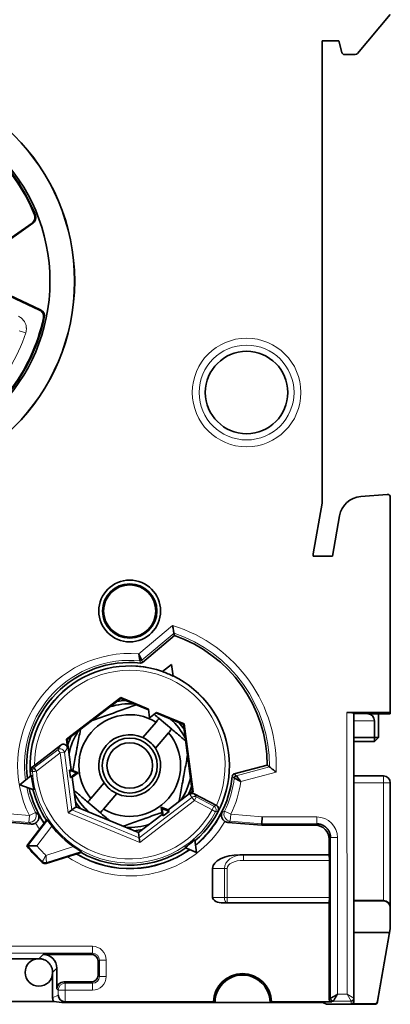
# Model space of a CAD drawing. Units: millimetres. Extents: x 15 to 594, y 10 to 398.
# Drawn here: x 65 to 92, y 145 to 217 of the extents above; entities that cross this region are included whole.
import ezdxf

# ---------------------------------------------------------------- set-up
doc = ezdxf.new("R2010")
doc.units = ezdxf.units.MM
doc.layers.add('1', color=7, linetype='Continuous', true_color=0xffffff)

msp = doc.modelspace()

# ---------------------------------------------------------------- linework, layer by layer
at = {"layer": '1', "color": 18, "linetype": 'Continuous', "lineweight": 35}
for p, q in [((92.266, 217.025), (89.878, 214.179)), ((87.321, 181.443), (87.318, 215.107)), ((88.518, 215.107), (87.318, 215.107)), ((88.747, 214.256), (88.518, 215.107)), ((89.725, 214.107), (88.94, 214.107)), ((62.979, 199.574), (66.216, 201.841)), ((66.282, 201.821), (63.037, 199.548)), ((66.771, 195.501), (63.19, 197.17)), ((63.242, 197.206), (66.833, 195.532)), ((92.053, 182.087), (90.13, 181.938)), ((86.671, 177.756), (87.321, 181.443)), ((92.27, 166.207), (92.269, 181.888)), ((88.588, 180.538), (88.071, 177.607)), ((86.671, 177.607), (86.671, 177.756)), ((88.071, 177.607), (86.671, 177.607)), ((74.252, 169.861), (76.577, 171.812)), ((76.372, 169.71), (75.695, 169.19)), ((76.483, 168.864), (76.372, 169.71)), ((72.674, 167.302), (68.715, 164.267)), ((68.778, 164.241), (72.682, 167.234)), ((74.684, 166.468), (72.674, 167.302)), ((72.674, 167.302), (72.682, 167.234)), ((72.682, 167.234), (74.693, 166.4)), ((72.682, 167.234), (72.682, 167.234)), ((74.767, 165.838), (74.684, 166.468)), ((75.271, 166.225), (74.767, 165.838)), ((75.216, 166.183), (77.227, 165.35)), ((77.281, 165.391), (75.271, 166.225)), ((76.374, 165.011), (75.46, 165.79)), ((89.122, 166.207), (92.27, 166.207)), ((89.622, 166.198), (89.624, 145.416)), ((91.422, 166.108), (90.631, 166.121)), ((91.122, 165.621), (91.122, 164.408)), ((91.422, 164.408), (91.422, 166.108)), ((92.27, 166.108), (91.422, 166.108)), ((92.27, 166.207), (92.27, 166.108)), ((75.234, 165.524), (74.272, 164.396)), ((77.281, 165.391), (77.227, 165.35)), ((77.227, 165.35), (77.867, 160.472)), ((77.227, 165.35), (77.227, 165.35)), ((77.93, 160.445), (77.281, 165.391)), ((68.715, 164.267), (68.778, 164.241)), ((68.796, 163.648), (68.715, 164.267)), ((69.066, 162.045), (68.778, 164.241)), ((68.778, 164.241), (68.778, 164.241)), ((75.186, 163.617), (76.147, 164.746)), ((91.122, 164.408), (89.622, 164.407)), ((91.122, 164.108), (91.122, 164.408)), ((91.422, 164.408), (91.122, 164.108)), ((91.122, 164.408), (91.422, 164.408)), ((68.316, 163.847), (66.388, 162.369)), ((89.622, 164.107), (91.122, 164.108)), ((68.936, 162.028), (69.066, 162.045)), ((69.451, 161.819), (68.936, 162.028)), ((69.007, 161.484), (68.936, 162.028)), ((69.066, 162.045), (69.572, 161.835)), ((83.323, 162.384), (80.928, 161.743)), ((66.169, 161.649), (65.337, 160.952)), ((69.007, 161.484), (69.451, 161.819)), ((69.137, 161.501), (69.007, 161.484)), ((69.572, 161.835), (69.137, 161.501)), ((69.418, 159.363), (69.138, 161.501)), ((69.451, 161.819), (69.572, 161.835)), ((89.623, 161.607), (91.77, 161.608)), ((65.337, 160.952), (66.357, 160.58)), ((71.459, 161.095), (70.498, 159.966)), ((92.27, 161.108), (92.271, 152.041)), ((71.411, 159.188), (72.373, 160.316)), ((77.867, 160.472), (76.109, 159.124)), ((77.93, 160.445), (77.695, 160.265)), ((77.867, 160.472), (77.867, 160.471)), ((77.93, 160.445), (77.867, 160.471)), ((78.017, 160.293), (79.622, 159.457)), ((69.121, 159.134), (68.846, 158.924)), ((69.121, 159.134), (69.418, 159.363)), ((73.963, 157.478), (69.418, 159.363)), ((69.418, 159.363), (69.418, 159.363)), ((70.272, 159.701), (71.185, 158.922)), ((75.675, 158.79), (75.603, 159.334)), ((75.678, 159.237), (75.603, 159.334)), ((75.603, 159.334), (76.11, 159.124)), ((75.678, 159.237), (75.755, 158.686)), ((76.19, 159.019), (75.678, 159.237)), ((76.11, 159.124), (76.19, 159.019)), ((75.675, 158.791), (73.963, 157.478)), ((75.755, 158.686), (75.675, 158.79)), ((76.19, 159.019), (75.755, 158.686)), ((82.949, 158.612), (82.928, 158.112)), ((66.162, 158.096), (63.177, 158.357)), ((65.835, 156.51), (67.265, 158.373)), ((82.923, 158.005), (80.461, 158.22)), ((82.923, 158.005), (82.928, 158.112)), ((86.822, 158.005), (82.923, 158.005)), ((73.963, 157.478), (73.963, 157.478)), ((74.012, 157.106), (73.963, 157.478)), ((74.057, 156.763), (74.012, 157.106)), ((87.821, 155.858), (87.821, 157.006)), ((77.328, 156.386), (78.166, 156.038)), ((78.166, 156.038), (78.048, 156.939)), ((69.78, 156.031), (67.254, 155.236)), ((81.318, 155.858), (87.821, 155.858)), ((81.59, 155.855), (81.318, 155.858)), ((87.827, 155.855), (81.59, 155.855)), ((85.894, 155.856), (85.894, 155.859)), ((86.673, 155.856), (86.673, 155.858)), ((87.821, 155.858), (87.827, 155.855)), ((79.349, 154.872), (79.349, 152.75)), ((87.841, 152.759), (87.841, 155.455)), ((87.822, 152.356), (80.137, 152.356)), ((87.827, 152.359), (87.822, 152.356)), ((87.822, 145.362), (87.822, 152.356)), ((89.623, 152.531), (91.771, 152.532)), ((89.623, 152.512), (91.771, 152.512)), ((92.271, 152.041), (92.271, 152.009)), ((92.271, 150.487), (92.271, 152.009)), ((89.624, 150.207), (92.222, 150.208)), ((91.334, 145.172), (92.222, 150.208)), ((92.271, 150.469), (91.343, 145.202)), ((92.222, 150.208), (92.271, 150.487)), ((92.225, 150.208), (92.222, 150.208)), ((92.271, 150.487), (92.271, 150.469)), ((70.524, 148.606), (67.024, 148.606)), ((64.323, 148.298), (66.681, 148.298)), ((66.717, 148.298), (66.681, 148.298)), ((71.024, 147.106), (71.024, 148.106)), ((67.717, 147.263), (67.717, 147.299)), ((67.717, 147.263), (67.717, 145.452)), ((68.024, 147.606), (68.024, 146.106)), ((68.524, 146.606), (70.524, 146.606)), ((63.824, 145.182), (67.796, 145.182)), ((79.524, 145.107), (68.524, 145.106)), ((68.634, 145.161), (79.415, 145.162)), ((83.524, 145.107), (79.524, 145.107)), ((87.369, 145.107), (83.524, 145.107)), ((88.022, 145.162), (83.633, 145.162)), ((87.366, 145.107), (87.624, 144.978)), ((87.624, 144.98), (87.369, 145.107)), ((87.624, 144.978), (87.624, 144.98)), ((91.133, 144.98), (87.624, 144.98)), ((87.624, 144.978), (91.136, 144.978)), ((91.138, 145.006), (89.424, 145.006)), ((89.624, 145.416), (89.624, 145.206)), ((91.334, 145.172), (91.33, 145.145)), ((91.333, 145.144), (91.338, 145.172)), ((91.338, 145.172), (91.335, 145.172)), ((91.338, 145.172), (91.343, 145.202)), ((91.343, 145.202), (91.34, 145.202))]:
    msp.add_line(p, q, dxfattribs=at)
at = {"layer": '1', "color": 8, "linetype": 'Continuous', "lineweight": 18}
for p, q in [((65.28, 193.998), (65.755, 193.842)), ((73.976, 170.487), (76.433, 172.55)), ((76.543, 171.99), (74.202, 170.025)), ((72.682, 167.234), (68.778, 164.241)), ((74.693, 166.401), (72.682, 167.234)), ((77.227, 165.35), (75.217, 166.183)), ((89.124, 145.716), (89.122, 166.207)), ((90.631, 166.121), (89.622, 166.121)), ((89.622, 165.621), (91.122, 165.621)), ((77.867, 160.471), (77.227, 165.35)), ((68.778, 164.241), (69.066, 162.045)), ((66.358, 162.178), (68.093, 163.508)), ((68.316, 163.847), (68.093, 163.508)), ((68.093, 163.508), (68.275, 163.27)), ((68.573, 163.309), (68.796, 163.648)), ((68.275, 163.27), (66.54, 161.94)), ((68.573, 163.309), (68.275, 163.27)), ((68.846, 158.924), (68.275, 163.27)), ((68.573, 163.309), (69.121, 159.134)), ((81.073, 161.618), (83.48, 162.263)), ((69.137, 161.501), (69.418, 159.363)), ((83.969, 161.877), (81.396, 161.187)), ((91.779, 161.108), (89.623, 161.107)), ((92.27, 161.108), (91.779, 161.108)), ((91.78, 152.532), (91.779, 161.108)), ((74.012, 157.106), (77.839, 160.041)), ((76.11, 159.124), (77.867, 160.471)), ((77.839, 160.041), (77.695, 160.265)), ((77.839, 160.041), (78.022, 159.803)), ((78.017, 160.293), (78.16, 160.069)), ((78.022, 159.803), (78.16, 160.069)), ((78.16, 160.069), (79.445, 159.399)), ((69.121, 159.134), (74.012, 157.106)), ((69.418, 159.363), (73.963, 157.478)), ((78.022, 159.803), (74.057, 156.763)), ((79.306, 159.133), (78.022, 159.803)), ((79.306, 159.133), (79.445, 159.399)), ((79.306, 159.133), (79.57, 158.991)), ((65.978, 158.219), (63.284, 158.455)), ((63.327, 158.953), (66.022, 158.717)), ((66.022, 158.717), (65.978, 158.219)), ((66.022, 158.717), (66.469, 158.94)), ((74.057, 156.763), (68.846, 158.924)), ((73.963, 157.478), (75.675, 158.79)), ((80.67, 158.811), (80.22, 159.028)), ((80.67, 158.811), (80.626, 158.313)), ((80.67, 158.811), (82.949, 158.612)), ((82.949, 158.612), (86.929, 158.612)), ((86.929, 158.612), (86.929, 158.113)), ((65.916, 156.51), (67.345, 158.37)), ((67.655, 157.953), (66.555, 156.521)), ((82.928, 158.112), (80.626, 158.313)), ((86.929, 158.113), (82.928, 158.112)), ((86.929, 158.113), (86.822, 158.005)), ((87.821, 157.006), (87.928, 157.113)), ((88.428, 157.113), (87.928, 157.113)), ((87.929, 145.416), (87.928, 157.113)), ((88.428, 157.113), (88.429, 145.716)), ((67.23, 155.82), (69.241, 156.453)), ((69.787, 156.101), (67.27, 155.308)), ((81.59, 155.855), (81.59, 155.455)), ((80.209, 154.864), (79.349, 154.872)), ((80.209, 152.758), (80.209, 154.864)), ((80.209, 154.864), (80.409, 154.864)), ((80.409, 154.864), (80.409, 152.758)), ((87.841, 155.455), (81.59, 155.455)), ((79.349, 152.75), (80.209, 152.758)), ((80.209, 152.758), (80.409, 152.758)), ((80.409, 152.758), (87.841, 152.759)), ((80.409, 152.359), (80.409, 152.758)), ((80.409, 152.359), (80.137, 152.356)), ((87.827, 152.359), (80.409, 152.359)), ((91.771, 152.512), (91.771, 152.532)), ((59.43, 149.198), (70.617, 149.199)), ((70.617, 149.199), (70.617, 148.699)), ((70.617, 148.699), (59.43, 148.698)), ((66.717, 148.299), (67.024, 148.606)), ((70.617, 148.699), (70.524, 148.606)), ((66.717, 148.299), (66.717, 148.298)), ((71.024, 148.106), (71.117, 148.199)), ((71.117, 147.012), (71.117, 148.199)), ((71.617, 148.199), (71.117, 148.199)), ((71.617, 148.199), (71.617, 147.013)), ((68.024, 147.606), (67.717, 147.299)), ((67.717, 147.299), (67.717, 147.299)), ((71.117, 147.012), (71.024, 147.106)), ((71.617, 147.013), (71.117, 147.012)), ((68.524, 146.606), (68.617, 146.513)), ((68.617, 146.513), (70.617, 146.513)), ((68.617, 146.013), (68.617, 146.513)), ((70.524, 146.606), (70.617, 146.513)), ((70.617, 146.013), (70.617, 146.513)), ((67.717, 145.452), (68.117, 145.652)), ((68.117, 146.013), (68.024, 146.106)), ((68.117, 145.652), (68.117, 146.013)), ((68.117, 146.013), (68.617, 146.013)), ((68.617, 146.013), (68.617, 145.161)), ((70.617, 146.013), (68.617, 146.013)), ((88.429, 145.716), (89.124, 145.716)), ((89.124, 145.716), (89.624, 145.416)), ((89.124, 145.716), (89.424, 145.216)), ((68.634, 145.161), (68.524, 145.106)), ((87.822, 145.362), (87.929, 145.416)), ((88.129, 145.216), (88.022, 145.162)), ((89.424, 145.216), (88.129, 145.216)), ((89.424, 145.006), (89.424, 145.216)), ((91.133, 144.98), (91.138, 145.006))]:
    msp.add_line(p, q, dxfattribs=at)
at = {"layer": '1', "color": 18, "linetype": 'Continuous', "lineweight": 35}
for centre, radius in [((54.32, 197.605), 15), ((54.32, 197.605), 14.991), ((54.32, 197.605), 13.2), ((81.82, 189.507), 3), ((73.322, 173.606), 2.247), ((73.322, 173.606), 1.979), ((73.322, 173.606), 1.9), ((73.323, 162.356), 2), ((73.323, 162.356), 1.655)]:
    msp.add_circle(centre, radius, dxfattribs=at)
at = {"layer": '1', "color": 8, "linetype": 'Continuous', "lineweight": 18}
for radius in [3.951, 3.451]:
    msp.add_circle((81.82, 189.507), radius, dxfattribs=at)
at = {"layer": '1', "color": 18, "linetype": 'Continuous', "lineweight": 35}
for centre, radius, start, end in [((54.32, 197.605), 13.004, 21.8093, 48.19985), ((54.32, 197.605), 13.058, 21.61356, 48.3956), ((65.995, 202.23), 0.5, 305.0041, 21.61403), ((54.32, 197.605), 13.004, 321.8093, 348.19985), ((54.32, 197.605), 13.058, 321.61356, 348.3956), ((66.622, 195.078), 0.5, 348.39513, 65.00505), ((73.323, 162.356), 10, 0.16171, 71.01065), ((73.323, 162.356), 7.5, 84.02923, 187.25863), ((73.323, 162.356), 7.25, 70.77738, 185.97586), ((73.323, 162.356), 7.234, 64.09551, 70.85915), ((73.323, 162.356), 7.25, 310.77738, 64.17727), ((73.323, 162.356), 4.75, 93.71145, 101.2377), ((73.323, 162.356), 4.5, 86.24475, 108.70538), ((73.323, 162.356), 3.7, 58.89679, 220.23195), ((73.323, 162.356), 4.5, 26.24851, 48.70913), ((90.622, 165.621), 0.5, 0.00458, 89.00459), ((73.323, 162.356), 4.5, 146.24661, 168.70162), ((73.323, 162.356), 4.75, 33.7152, 41.24146), ((73.323, 162.356), 4.75, 153.7077, 161.23958), ((73.323, 162.356), 2.25, 65.03038, 214.09836), ((73.323, 162.356), 3.7, 238.89679, 40.23195), ((73.323, 162.356), 2.25, 34.09836, 65.03038), ((73.323, 162.356), 2.25, 245.03038, 34.09836), ((73.323, 162.356), 7.189, 185.64681, 194.3027), ((73.323, 162.356), 4.5, 326.25224, 348.70725), ((73.323, 162.356), 7.5, 309.5285, 353.98721), ((91.77, 161.108), 0.5, 0.00458, 90.00458), ((73.323, 162.356), 7.5, 192.69575, 213.99291), ((73.323, 162.356), 7.25, 193.97365, 213.3289), ((73.323, 162.356), 2.25, 214.09836, 245.03038), ((73.323, 162.356), 4.75, 333.71333, 341.2452), ((73.323, 162.356), 4.5, 206.24288, 228.7035), ((73.323, 162.356), 4.75, 213.70958, 221.23583), ((73.323, 162.356), 7.177, 217.84073, 235.33643), ((73.323, 162.356), 4.5, 266.25038, 288.711), ((73.323, 162.356), 4.75, 273.71708, 281.24333), ((73.323, 162.356), 9.5, 217.98039, 227.9762), ((73.323, 162.356), 7.5, 238.96824, 305.42008), ((73.323, 162.356), 7.25, 240.74441, 304.17727), ((73.323, 162.356), 7.189, 303.85684, 311.09781), ((66.716, 147.298), 1.001, 92.00336, 358.00579), ((81.524, 145.107), 2.11, 1.49779, 178.51136), ((81.524, 145.107), 2, 0.00458, 180.00458)]:
    msp.add_arc(centre, radius, start, end, dxfattribs=at)
at = {"layer": '1', "color": 8, "linetype": 'Continuous', "lineweight": 18}
for centre, radius, start, end in [((54.324, 197.603), 12.034, 328.21907, 341.79008), ((73.323, 162.356), 10.657, 357.42348, 73.03199), ((73.323, 162.356), 10.158, 359.47588, 71.51537), ((73.323, 162.356), 8.157, 85.4088, 206.49316), ((73.323, 162.356), 7.658, 84.51924, 188.00839), ((73.323, 162.356), 7.234, 332.84852, 182.91067), ((73.323, 162.356), 6.934, 335.28557, 179.89653), ((73.323, 162.356), 7.096, 183.53268, 331.69352), ((73.323, 162.356), 6.796, 183.5117, 331.69352), ((73.323, 162.356), 7.658, 334.24276, 353.19476), ((73.323, 162.356), 7.658, 191.93824, 206.49316), ((73.323, 162.356), 8.157, 334.24276, 351.76194), ((73.323, 162.356), 7.534, 208.08533, 214.07719), ((73.323, 162.356), 7.534, 309.36945, 332.95642), ((73.323, 162.356), 8.033, 211.42479, 215.25914), ((73.323, 162.356), 8.033, 235.68803, 329.57494), ((73.323, 162.356), 9.435, 218.28457, 227.74424), ((73.323, 162.356), 8.935, 220.7676, 227.01062), ((73.323, 162.356), 7.534, 238.74703, 305.58234)]:
    msp.add_arc(centre, radius, start, end, dxfattribs=at)
at = {"layer": '1', "color": 18, "linetype": 'Continuous', "lineweight": 35}
for centre, major_axis, ratio, start_param, end_param in [((88.94, 214.307), (-0.122, -0.159), 0.999758, 5.628804, 6.937567), ((89.725, 214.307), (0.085, -0.181), 0.999815, 5.846924, 6.719447), ((92.069, 181.888), (0, 0.2), 0.999849, 4.712367, 6.360781), ((90.262, 180.242), (-1.149, 1.254), 0.999758, 5.619143, 6.937565), ((74.124, 170.014), (0.191, 0.058), 1, 4.311156, 5.113622), ((89.122, 166.198), (-0.5, 0), 0.017455, 3.141599, 4.712389), ((68.499, 163.608), (-0.165, -0.251), 0.998581, 2.285299, 4.378552), ((80.98, 161.55), (-0.13, -0.152), 1, 4.110313, 5.314465), ((81.125, 161.425), (-0.131, -0.151), 0.999112, 4.11773, 5.307048), ((77.878, 160.027, 0), (-0.162, 0.253), 0.999386, 5.233994, 6.368141), ((1951.378, 99.359), (-1888.004, 63.531), 0.034827, 0.058448, 0.060332), ((86.821, 157.005), (0.708, 0.708), 0.998783, 5.498396, 7.067974), ((81.349, 154.857, 0), (-2, 0.02), 0.499981, 4.732542, 6.288224), ((87.827, 155.455), (0, 0.4), 0.034921, 4.712389, 6.265732), ((67.164, 155.522), (-0.293, 0.064), 0.999986, 1.051577, 2.090053), ((80.149, 152.756, 0), (-0.8, -0.008), 0.499981, 6.278147, 7.833828), ((87.827, 152.759), (0, 0.4), 0.034921, 3.159046, 4.712389), ((91.771, 152.032), (-0.261, -0.427), 0.999657, 3.672329, 3.689782), ((91.771, 152.009), (0, 0.502), 0.995171, 4.712389, 6.283185), ((91.771, 152.041), (-0.5, 0), 0.982697, 3.141593, 4.694936), ((67.023, 147.605, 0), (0.708, 0.708), 0.998783, 5.498396, 7.067974), ((70.523, 148.106), (0.354, 0.354), 0.998783, 5.498396, 7.067974), ((66.716, 146.297), (0, 2.001), 0.866113, 6.282248, 6.303332), ((66.716, 147.298), (0.708, 0.708), 0.998783, 0.687537, 0.784789), ((66.716, 147.298), (0.708, 0.708), 0.998783, 5.498396, 5.691663), ((65.716, 147.298), (-2.001, 0), 0.866114, 3.121446, 3.142529), ((70.524, 147.106), (0.354, -0.354), 0.998783, 5.498396, 7.067974), ((68.524, 146.105, 0), (-0.354, 0.354), 0.998783, 5.498396, 7.067974), ((68.617, 145.652), (-0.43, 0.266), 0.961722, 0.571241, 2.107131), ((68.217, 145.452, 0), (-0.448, -0.224), 0.999239, 5.819964, 6.388923), ((67.857, 145.272), (-0.833, 0.135), 0.116993, 1.51556, 2.516788), ((68.634, 145.661), (-0.448, -0.224), 0.999239, 1.072668, 1.106966), ((7121.884, 149.96), (-7046.651, -0.563), 0.017452, 0.034449, 0.034897), ((-6962.643, 148.837), (-7050.459, -0.563), 0.017452, 3.106696, 3.107143), ((88.022, 145.362), (-0.179, -0.09), 0.999239, 5.819964, 7.390151), ((88.129, 145.416), (0.089, -0.179), 0.999239, 4.248942, 5.819355), ((88.129, 145.416), (-0.141, 0.141), 0.998783, 0.786007, 2.355586), ((88.129, 145.716), (0, 0.5), 0.020953, 3.159046, 3.1765), ((89.424, 145.416), (0.2, 0), 0.999848, 4.712389, 6.283185), ((89.424, 145.416), (-0.141, -0.141), 0.999695, 0.78555, 2.356042), ((89.124, 145.216), (-0.3, 0), 0.017455, 3.141593, 3.159046), ((89.424, 145.206), (0, -0.2), 0.999848, 0, 1.570782), ((89.124, 145.416), (-0.5, 0), 0.010473, 3.141593, 3.159046), ((91.133, 145.18, 0), (-0.035, -0.197), 0.999843, 0.174506, 1.570819), ((91.136, 145.178), (0.035, 0.197), 0.999843, 3.316099, 4.712402), ((91.138, 145.206), (-0.035, -0.197), 0.999843, 0.174506, 1.570812)]:
    msp.add_ellipse(centre, major_axis=major_axis, ratio=ratio, start_param=start_param, end_param=end_param, dxfattribs=at)
at = {"layer": '1', "color": 8, "linetype": 'Continuous', "lineweight": 18}
for centre, major_axis, ratio, start_param, end_param in [((74.073, 170.178), (0.191, 0.059), 0.999284, 4.31571, 5.109068), ((68.275, 163.27), (-0.25, 0.165), 0.998581, 3.856095, 5.949348), ((91.77, 161.108), (0, 0.5), 0.017452, 4.712389, 6.283185), ((78.022, 159.803), (-0.253, -0.162), 0.999386, 3.663198, 4.797345), ((79.306, 159.133), (-0.088, 0.287), 0.999691, 3.920305, 5.504473), ((66.022, 158.717), (0.281, 0.413), 0.997457, 3.653288, 5.77149), ((-3038.785, 691.051), (-3123.292, 527.37), 0.035856, 3.093775, 3.094897), ((80.67, 158.811), (0.247, -0.435), 0.998116, 3.746692, 5.678086), ((86.927, 157.111, 0), (1.062, 1.062), 0.998783, 5.498396, 7.067974), ((1786.162, 11.629), (1723.19, -150.621), 0.034899, 3.203803, 3.205581), ((-2810.639, 416.174), (2895.403, -253.082), 0.034899, 6.231622, 6.23268), ((81.609, 154.855), (-1.4, 0.014), 0.714266, 4.732542, 6.288224), ((67.18, 155.595), (0.293, -0.064), 0.999797, 4.191207, 5.233571), ((81.609, 154.855), (-1.2, 0.012), 0.499981, 4.732542, 6.288224), ((80.409, 152.758), (-0.004, 0.4), 0.499981, 1.565758, 3.121439), ((70.616, 148.198, 0), (0.708, 0.708), 0.998783, 5.498396, 7.067974), ((70.616, 148.198), (-0.355, -0.355), 0.996359, 2.356803, 3.926382), ((70.616, 147.014, 0), (0.708, -0.708), 0.998783, 5.498396, 7.067974), ((70.616, 147.014), (-0.355, 0.355), 0.996359, 2.356803, 3.926382), ((68.617, 146.013), (-0.354, -0.354), 0.998783, 3.9276, 5.497178)]:
    msp.add_ellipse(centre, major_axis=major_axis, ratio=ratio, start_param=start_param, end_param=end_param, dxfattribs=at)
at = {"layer": '1', "color": 18, "linetype": 'Continuous', "lineweight": 35}
for points, knots in [([(66.216, 201.841), (66.239, 201.857), (66.282, 201.893), (66.318, 201.935), (66.351, 201.981), (66.366, 202.005), (66.39, 202.054), (66.4, 202.08), (66.416, 202.134), (66.422, 202.162), (66.429, 202.217), (66.43, 202.245), (66.428, 202.287), (66.427, 202.301), (66.423, 202.329), (66.421, 202.342), (66.412, 202.383), (66.404, 202.41), (66.393, 202.436)], [0, 0, 0, 0, 0.125, 0.25, 0.25, 0.375, 0.375, 0.5, 0.5, 0.625, 0.625, 0.75, 0.75, 0.8125, 0.8125, 0.875, 0.875, 1, 1, 1, 1]), ([(66.393, 202.436), (66.395, 202.435), (66.397, 202.435), (66.419, 202.428), (66.44, 202.421), (66.46, 202.415)], [0, 0, 0, 0, 0.080635, 0.080635, 1, 1, 1, 1]), ([(67.049, 194.945), (67.055, 194.973), (67.062, 195.028), (67.059, 195.084), (67.052, 195.14), (67.046, 195.167), (67.03, 195.22), (67.02, 195.246), (66.994, 195.296), (66.98, 195.32), (66.947, 195.365), (66.929, 195.386), (66.898, 195.416), (66.888, 195.425), (66.866, 195.443), (66.855, 195.451), (66.821, 195.475), (66.797, 195.489), (66.771, 195.501)], [0, 0, 0, 0, 0.125, 0.25, 0.25, 0.375, 0.375, 0.5, 0.5, 0.625, 0.625, 0.75, 0.75, 0.8125, 0.8125, 0.875, 0.875, 1, 1, 1, 1]), ([(67.111, 194.978), (67.108, 194.976), (67.105, 194.974), (67.088, 194.966), (67.071, 194.956), (67.053, 194.947), (67.049, 194.945)], [0, 0, 0, 0, 0.16128, 0.16128, 0.8064, 1, 1, 1, 1]), ([(76.433, 172.55), (76.433, 172.548), (76.433, 172.547), (76.45, 172.464), (76.467, 172.382), (76.495, 172.239), (76.507, 172.176), (76.526, 172.08), (76.533, 172.044), (76.541, 172.002), (76.543, 171.992), (76.543, 171.99)], [0, 0, 0, 0, 0.004341, 0.004341, 0.306925, 0.306925, 0.579685, 0.579685, 0.815294, 0.815294, 1, 1, 1, 1]), ([(73.976, 170.487), (73.977, 170.484), (73.981, 170.477), (73.986, 170.466), (73.991, 170.455), (73.997, 170.445), (74.002, 170.434), (74.007, 170.424), (74.012, 170.414), (74.017, 170.404), (74.022, 170.394), (74.027, 170.384), (74.032, 170.374), (74.037, 170.364), (74.042, 170.355), (74.047, 170.345), (74.051, 170.336), (74.056, 170.327), (74.061, 170.318), (74.065, 170.309), (74.07, 170.3), (74.074, 170.291), (74.078, 170.282), (74.083, 170.274), (74.087, 170.266), (74.091, 170.258), (74.095, 170.25), (74.099, 170.242), (74.103, 170.234), (74.107, 170.226), (74.11, 170.219), (74.114, 170.212), (74.118, 170.205), (74.121, 170.198), (74.124, 170.191), (74.128, 170.184), (74.131, 170.177), (74.134, 170.171), (74.137, 170.165), (74.14, 170.159), (74.143, 170.153), (74.146, 170.147), (74.149, 170.141), (74.151, 170.136), (74.154, 170.131), (74.157, 170.125), (74.159, 170.12), (74.161, 170.115), (74.164, 170.111), (74.166, 170.106), (74.168, 170.101), (74.17, 170.097), (74.172, 170.093), (74.174, 170.089), (74.176, 170.085), (74.177, 170.081), (74.179, 170.078), (74.18, 170.074), (74.182, 170.071), (74.183, 170.067), (74.185, 170.064), (74.186, 170.061), (74.187, 170.059), (74.189, 170.056), (74.19, 170.053), (74.191, 170.051), (74.192, 170.048), (74.193, 170.046), (74.194, 170.044), (74.195, 170.042), (74.195, 170.04), (74.196, 170.038), (74.197, 170.037), (74.197, 170.035), (74.198, 170.034), (74.198, 170.033), (74.199, 170.031), (74.199, 170.03), (74.2, 170.029), (74.2, 170.028), (74.2, 170.028), (74.201, 170.027), (74.201, 170.026), (74.201, 170.026), (74.201, 170.025), (74.202, 170.025), (74.202, 170.025), (74.202, 170.025)], [0, 0, 0, 0, 0.015357, 0.030627, 0.04581, 0.060906, 0.075915, 0.090837, 0.105673, 0.120422, 0.135084, 0.149659, 0.164148, 0.17855, 0.192866, 0.207095, 0.221237, 0.235294, 0.249264, 0.263147, 0.276944, 0.290655, 0.30428, 0.317818, 0.331271, 0.344637, 0.357917, 0.371111, 0.38422, 0.397242, 0.410179, 0.42303, 0.435795, 0.448475, 0.461069, 0.473577, 0.486, 0.498338, 0.51059, 0.522757, 0.534838, 0.546835, 0.558746, 0.570573, 0.582314, 0.593971, 0.605543, 0.61703, 0.628432, 0.63975, 0.650984, 0.662133, 0.673198, 0.684178, 0.695074, 0.705887, 0.716615, 0.72726, 0.73782, 0.748297, 0.758691, 0.769001, 0.779228, 0.789371, 0.799432, 0.809409, 0.819303, 0.829115, 0.838844, 0.848491, 0.858055, 0.867537, 0.876937, 0.886255, 0.895491, 0.904645, 0.913718, 0.922709, 0.93162, 0.940449, 0.949197, 0.957865, 0.966452, 0.974959, 0.983386, 0.991733, 1, 1, 1, 1]), ([(73.8, 166.771), (73.748, 166.752), (73.695, 166.734), (73.468, 166.653), (73.291, 166.59), (72.931, 166.462), (72.748, 166.397), (72.467, 166.297), (72.373, 166.264), (72.253, 166.221), (72.229, 166.213), (72.182, 166.196), (72.11, 166.17), (72.039, 166.145), (71.801, 166.06), (71.613, 165.994), (71.239, 165.861), (71.054, 165.795), (70.824, 165.713), (70.778, 165.697), (70.687, 165.664), (70.639, 165.648), (70.592, 165.631), (70.591, 165.63)], [0, 0, 0, 0, 0.051856, 0.051856, 0.223921, 0.223921, 0.395986, 0.395986, 0.482019, 0.482019, 0.503527, 0.503527, 0.525035, 0.568052, 0.568052, 0.740117, 0.740117, 0.912182, 0.912182, 0.955198, 0.955198, 0.998215, 1, 1, 1, 1]), ([(75.46, 165.79), (75.348, 165.886), (75.236, 165.981), (75.117, 166.083), (75.109, 166.089), (75.102, 166.095)], [0, 0, 0, 0, 0.936604, 0.936604, 1, 1, 1, 1]), ([(69.738, 164.977), (69.728, 164.922), (69.718, 164.868), (69.674, 164.631), (69.64, 164.446), (69.571, 164.07), (69.536, 163.879), (69.482, 163.586), (69.464, 163.487), (69.441, 163.363), (69.436, 163.338), (69.427, 163.288), (69.413, 163.213), (69.399, 163.139), (69.354, 162.891), (69.318, 162.694), (69.25, 162.329), (69.219, 162.161), (69.189, 161.994)], [0, 0, 0, 0, 0.058284, 0.058284, 0.25168, 0.25168, 0.445076, 0.445076, 0.541773, 0.541773, 0.565948, 0.565948, 0.590122, 0.638471, 0.638471, 0.831867, 0.831867, 1, 1, 1, 1]), ([(77.384, 164.15), (77.376, 164.157), (77.263, 164.254), (77.148, 164.352), (76.824, 164.628), (76.602, 164.817), (76.374, 165.011)], [0, 0, 0, 0, 0.02445, 0.349633, 0.349633, 1, 1, 1, 1]), ([(76.907, 159.735), (76.917, 159.79), (76.927, 159.845), (76.971, 160.081), (77.005, 160.266), (77.074, 160.642), (77.109, 160.833), (77.163, 161.126), (77.182, 161.225), (77.205, 161.35), (77.209, 161.375), (77.218, 161.424), (77.232, 161.499), (77.246, 161.574), (77.291, 161.821), (77.328, 162.018), (77.4, 162.408), (77.435, 162.602), (77.479, 162.842), (77.488, 162.89), (77.506, 162.985), (77.515, 163.034), (77.524, 163.083), (77.524, 163.085)], [0, 0, 0, 0, 0.051853, 0.051853, 0.223907, 0.223907, 0.395961, 0.395961, 0.481988, 0.481988, 0.503495, 0.503495, 0.525001, 0.568015, 0.568015, 0.740069, 0.740069, 0.912123, 0.912123, 0.955137, 0.955137, 0.99815, 1, 1, 1, 1]), ([(66.219, 162.24), (66.198, 162.224), (66.18, 162.207), (66.148, 162.167), (66.135, 162.145), (66.105, 162.08), (66.096, 162.034), (66.098, 161.99), (66.098, 161.989), (66.098, 161.989)], [0, 0, 0, 0, 0.238573, 0.238573, 0.502149, 0.502149, 0.995253, 0.995253, 1, 1, 1, 1]), ([(66.219, 162.24), (66.232, 162.25), (66.246, 162.26), (66.273, 162.28), (66.287, 162.291), (66.308, 162.307), (66.315, 162.313), (66.33, 162.324), (66.337, 162.329), (66.359, 162.346), (66.374, 162.357), (66.388, 162.369)], [0, 0, 0, 0, 0.25, 0.25, 0.5, 0.5, 0.625, 0.625, 0.75, 0.75, 1, 1, 1, 1]), ([(66.358, 162.178), (66.358, 162.177), (66.363, 162.171), (66.382, 162.146), (66.396, 162.129), (66.429, 162.085), (66.449, 162.059), (66.493, 162.002), (66.517, 161.971), (66.54, 161.94)], [0, 0, 0, 0, 0.25, 0.25, 0.5, 0.5, 0.75, 0.75, 1, 1, 1, 1]), ([(83.969, 161.877), (83.968, 161.878), (83.967, 161.879), (83.901, 161.932), (83.835, 161.985), (83.711, 162.083), (83.652, 162.129), (83.565, 162.197), (83.533, 162.222), (83.493, 162.253), (83.482, 162.262), (83.48, 162.263), (83.48, 162.263), (83.48, 162.263)], [0, 0, 0, 0, 0.004491, 0.004491, 0.294225, 0.294225, 0.582605, 0.582605, 0.808317, 0.808317, 0.999115, 0.999115, 1, 1, 1, 1]), ([(81.396, 161.187), (81.392, 161.189), (81.385, 161.193), (81.375, 161.199), (81.365, 161.205), (81.355, 161.211), (81.345, 161.216), (81.335, 161.222), (81.325, 161.227), (81.316, 161.233), (81.306, 161.238), (81.297, 161.243), (81.288, 161.248), (81.279, 161.253), (81.27, 161.258), (81.262, 161.263), (81.254, 161.267), (81.245, 161.272), (81.237, 161.276), (81.229, 161.281), (81.222, 161.285), (81.214, 161.289), (81.207, 161.293), (81.2, 161.297), (81.193, 161.301), (81.186, 161.305), (81.179, 161.309), (81.173, 161.312), (81.166, 161.316), (81.16, 161.319), (81.154, 161.323), (81.149, 161.326), (81.143, 161.329), (81.137, 161.332), (81.132, 161.335), (81.127, 161.338), (81.122, 161.341), (81.117, 161.344), (81.112, 161.347), (81.108, 161.349), (81.103, 161.352), (81.099, 161.354), (81.095, 161.357), (81.091, 161.359), (81.087, 161.361), (81.083, 161.363), (81.079, 161.365), (81.071, 161.37), (81.059, 161.376), (81.044, 161.385), (81.029, 161.393), (81.015, 161.4), (81.003, 161.407), (80.991, 161.413), (80.98, 161.419), (80.97, 161.425), (80.962, 161.429), (80.954, 161.434), (80.947, 161.437), (80.941, 161.441), (80.936, 161.443), (80.932, 161.445), (80.93, 161.447), (80.927, 161.448), (80.927, 161.449), (80.926, 161.449)], [0, 0, 0, 0, 0.015197, 0.030201, 0.045012, 0.059629, 0.074053, 0.088285, 0.102323, 0.116169, 0.129823, 0.143284, 0.156553, 0.16963, 0.182515, 0.195208, 0.20771, 0.22002, 0.232138, 0.244065, 0.255801, 0.267346, 0.2787, 0.289863, 0.300835, 0.311617, 0.322208, 0.332609, 0.342819, 0.352839, 0.362669, 0.372309, 0.38176, 0.39102, 0.400091, 0.408972, 0.417664, 0.426166, 0.434479, 0.442603, 0.450538, 0.458284, 0.465841, 0.47321, 0.48039, 0.487381, 0.494184, 0.500799, 0.532779, 0.564396, 0.595657, 0.626569, 0.657139, 0.687374, 0.717281, 0.746868, 0.776142, 0.805111, 0.833782, 0.862163, 0.890262, 0.918086, 0.945645, 0.972947, 1, 1, 1, 1]), ([(69.261, 160.562), (69.269, 160.555), (69.382, 160.458), (69.497, 160.361), (69.822, 160.084), (70.043, 159.895), (70.272, 159.701)], [0, 0, 0, 0, 0.02445, 0.349633, 0.349633, 1, 1, 1, 1]), ([(79.624, 159.455), (79.645, 159.445), (79.664, 159.432), (79.7, 159.401), (79.717, 159.383), (79.754, 159.332), (79.771, 159.297), (79.79, 159.222), (79.792, 159.186), (79.784, 159.118), (79.775, 159.086), (79.76, 159.056), (79.76, 159.055), (79.76, 159.055)], [0, 0, 0, 0, 0.132993, 0.132993, 0.282011, 0.282011, 0.527552, 0.527552, 0.764523, 0.764523, 0.995451, 0.995451, 1, 1, 1, 1]), ([(66.467, 158.168), (66.5, 158.188), (66.53, 158.211), (66.57, 158.249), (66.583, 158.262), (66.606, 158.29), (66.617, 158.304), (66.632, 158.325), (66.637, 158.332), (66.646, 158.347), (66.65, 158.354), (66.663, 158.376), (66.67, 158.391), (66.69, 158.434), (66.7, 158.464), (66.71, 158.507), (66.713, 158.522), (66.718, 158.55), (66.719, 158.565), (66.722, 158.606), (66.721, 158.633), (66.716, 158.686), (66.711, 158.712), (66.7, 158.75), (66.696, 158.762), (66.689, 158.78), (66.686, 158.786), (66.681, 158.798), (66.679, 158.804), (66.676, 158.809)], [0, 0, 0, 0, 0.125, 0.125, 0.1875, 0.1875, 0.25, 0.25, 0.28125, 0.28125, 0.3125, 0.3125, 0.375, 0.375, 0.5, 0.5, 0.5625, 0.5625, 0.625, 0.625, 0.75, 0.75, 0.875, 0.875, 0.9375, 0.9375, 0.96875, 0.96875, 1, 1, 1, 1]), ([(71.185, 158.922), (71.298, 158.826), (71.41, 158.731), (71.549, 158.612), (71.577, 158.589), (71.632, 158.541), (71.66, 158.518), (71.743, 158.447), (71.797, 158.4), (71.852, 158.354), (71.853, 158.353), (71.853, 158.353)], [0, 0, 0, 0, 0.498971, 0.498971, 0.623713, 0.623713, 0.748456, 0.748456, 0.997941, 0.997941, 1, 1, 1, 1]), ([(72.845, 157.941), (72.898, 157.96), (72.95, 157.979), (73.177, 158.059), (73.354, 158.122), (73.714, 158.25), (73.897, 158.315), (74.178, 158.415), (74.272, 158.449), (74.392, 158.491), (74.416, 158.499), (74.464, 158.516), (74.535, 158.542), (74.607, 158.567), (74.844, 158.652), (75.032, 158.719), (75.366, 158.837), (75.511, 158.889), (75.655, 158.94)], [0, 0, 0, 0, 0.059282, 0.059282, 0.255987, 0.255987, 0.452692, 0.452692, 0.551045, 0.551045, 0.575633, 0.575633, 0.600221, 0.649397, 0.649397, 0.846103, 0.846103, 1, 1, 1, 1]), ([(80.033, 158.931), (80.03, 158.925), (80.027, 158.919), (80.023, 158.907), (80.015, 158.889), (80.01, 158.871), (79.999, 158.833), (79.995, 158.807), (79.991, 158.767), (79.99, 158.754), (79.99, 158.726), (79.99, 158.712), (79.993, 158.67), (79.998, 158.641), (80.009, 158.597), (80.014, 158.583), (80.021, 158.561), (80.024, 158.553), (80.03, 158.539), (80.033, 158.531), (80.05, 158.494), (80.067, 158.465), (80.097, 158.423), (80.108, 158.409), (80.132, 158.381), (80.145, 158.368), (80.165, 158.349), (80.172, 158.343), (80.187, 158.331), (80.194, 158.325), (80.217, 158.308), (80.233, 158.298), (80.25, 158.288)], [0, 0, 0, 0, 0.03125, 0.03125, 0.0625, 0.125, 0.125, 0.25, 0.25, 0.3125, 0.3125, 0.375, 0.375, 0.5, 0.5, 0.5625, 0.5625, 0.59375, 0.59375, 0.625, 0.625, 0.75, 0.75, 0.8125, 0.8125, 0.875, 0.875, 0.90625, 0.90625, 0.9375, 0.9375, 1, 1, 1, 1]), ([(66.162, 158.096), (66.189, 158.093), (66.242, 158.093), (66.294, 158.101), (66.333, 158.11), (66.346, 158.114), (66.372, 158.122), (66.384, 158.126), (66.421, 158.142), (66.445, 158.154), (66.467, 158.168)], [0, 0, 0, 0, 0.25, 0.5, 0.5, 0.625, 0.625, 0.75, 0.75, 1, 1, 1, 1]), ([(67.265, 158.373), (67.278, 158.372), (67.291, 158.372), (67.318, 158.371), (67.331, 158.37), (67.345, 158.37)], [0, 0, 0, 0, 0.498594, 0.498594, 1, 1, 1, 1]), ([(67.345, 158.37), (67.345, 158.37), (67.348, 158.367), (67.355, 158.358), (67.357, 158.355), (67.362, 158.348), (67.364, 158.346), (67.367, 158.341), (67.369, 158.339), (67.379, 158.325), (67.389, 158.311), (67.406, 158.288), (67.412, 158.279), (67.425, 158.261), (67.439, 158.243), (67.453, 158.222), (67.469, 158.201), (67.477, 158.19), (67.502, 158.156), (67.519, 158.132), (67.547, 158.096), (67.556, 158.083), (67.575, 158.058), (67.585, 158.045), (67.615, 158.006), (67.635, 157.98), (67.655, 157.953)], [0, 0, 0, 0, 0.125, 0.125, 0.1875, 0.1875, 0.21875, 0.21875, 0.25, 0.25, 0.375, 0.375, 0.4375, 0.4375, 0.5, 0.5625, 0.5625, 0.625, 0.625, 0.75, 0.75, 0.8125, 0.8125, 0.875, 0.875, 1, 1, 1, 1]), ([(80.25, 158.288), (80.282, 158.269), (80.316, 158.254), (80.387, 158.231), (80.424, 158.224), (80.461, 158.22)], [0, 0, 0, 0, 0.5, 0.5, 1, 1, 1, 1]), ([(87.928, 157.113), (87.928, 157.119), (87.928, 157.13), (87.928, 157.146), (87.927, 157.162), (87.926, 157.179), (87.925, 157.195), (87.924, 157.211), (87.922, 157.228), (87.92, 157.244), (87.918, 157.26), (87.915, 157.276), (87.912, 157.292), (87.909, 157.308), (87.906, 157.324), (87.902, 157.34), (87.899, 157.356), (87.895, 157.372), (87.89, 157.388), (87.886, 157.404), (87.881, 157.419), (87.876, 157.435), (87.87, 157.45), (87.865, 157.466), (87.859, 157.481), (87.853, 157.496), (87.846, 157.511), (87.84, 157.526), (87.833, 157.541), (87.826, 157.556), (87.818, 157.57), (87.811, 157.585), (87.803, 157.599), (87.795, 157.613), (87.786, 157.627), (87.778, 157.641), (87.769, 157.655), (87.76, 157.669), (87.751, 157.682), (87.742, 157.696), (87.732, 157.709), (87.722, 157.722), (87.712, 157.735), (87.702, 157.748), (87.691, 157.76), (87.681, 157.772), (87.67, 157.785), (87.659, 157.797), (87.647, 157.809), (87.636, 157.82), (87.624, 157.832), (87.612, 157.843), (87.6, 157.854), (87.588, 157.865), (87.576, 157.876), (87.563, 157.886), (87.551, 157.896), (87.538, 157.906), (87.525, 157.916), (87.511, 157.926), (87.498, 157.935), (87.485, 157.944), (87.471, 157.953), (87.457, 157.962), (87.443, 157.971), (87.429, 157.979), (87.415, 157.987), (87.4, 157.995), (87.386, 158.002), (87.371, 158.01), (87.357, 158.017), (87.342, 158.024), (87.327, 158.03), (87.312, 158.037), (87.297, 158.043), (87.281, 158.049), (87.266, 158.054), (87.25, 158.06), (87.235, 158.065), (87.219, 158.07), (87.204, 158.074), (87.188, 158.079), (87.172, 158.083), (87.156, 158.087), (87.14, 158.09), (87.124, 158.094), (87.108, 158.097), (87.092, 158.099), (87.076, 158.102), (87.06, 158.104), (87.043, 158.106), (87.027, 158.108), (87.011, 158.109), (86.994, 158.111), (86.978, 158.111), (86.962, 158.112), (86.945, 158.112), (86.934, 158.113), (86.929, 158.113)], [0, 0, 0, 0, 0.010426, 0.020851, 0.031276, 0.0417, 0.052124, 0.062547, 0.072969, 0.083391, 0.093813, 0.104234, 0.114655, 0.125075, 0.135495, 0.145914, 0.156333, 0.166751, 0.177169, 0.187587, 0.198004, 0.208421, 0.218838, 0.229254, 0.23967, 0.250086, 0.260501, 0.270916, 0.281331, 0.291745, 0.302159, 0.312574, 0.322987, 0.333401, 0.343814, 0.354228, 0.364641, 0.375053, 0.385466, 0.395879, 0.406291, 0.416704, 0.427116, 0.437528, 0.44794, 0.458352, 0.468764, 0.479176, 0.489588, 0.5, 0.510412, 0.520824, 0.531236, 0.541648, 0.55206, 0.562472, 0.572884, 0.583296, 0.593709, 0.604121, 0.614534, 0.624947, 0.635359, 0.645772, 0.656186, 0.666599, 0.677013, 0.687426, 0.697841, 0.708255, 0.718669, 0.729084, 0.739499, 0.749914, 0.76033, 0.770746, 0.781162, 0.791579, 0.801996, 0.812413, 0.822831, 0.833249, 0.843667, 0.854086, 0.864505, 0.874925, 0.885345, 0.895766, 0.906187, 0.916609, 0.927031, 0.937453, 0.947876, 0.9583, 0.968724, 0.979149, 0.989574, 1, 1, 1, 1]), ([(65.916, 156.51), (65.903, 156.51), (65.889, 156.51), (65.862, 156.51), (65.848, 156.51), (65.835, 156.51)], [0, 0, 0, 0, 0.50142, 0.50142, 1, 1, 1, 1]), ([(66.555, 156.521), (66.554, 156.521), (66.553, 156.521), (66.491, 156.52), (66.431, 156.518), (66.316, 156.516), (66.261, 156.515), (66.146, 156.513), (66.087, 156.512), (65.999, 156.511), (65.968, 156.511), (65.928, 156.51), (65.918, 156.51), (65.916, 156.51)], [0, 0, 0, 0, 0.004556, 0.004556, 0.205896, 0.205896, 0.400518, 0.400518, 0.640132, 0.640132, 0.834122, 0.834122, 1, 1, 1, 1]), ([(69.241, 156.453), (69.272, 156.432), (69.303, 156.411), (69.364, 156.37), (69.394, 156.35), (69.439, 156.32), (69.454, 156.31), (69.484, 156.291), (69.498, 156.282), (69.541, 156.255), (69.569, 156.237), (69.608, 156.213), (69.621, 156.205), (69.646, 156.189), (69.658, 156.182), (69.693, 156.161), (69.713, 156.148), (69.735, 156.135), (69.739, 156.132), (69.747, 156.127), (69.758, 156.12), (69.767, 156.115), (69.774, 156.11), (69.777, 156.109), (69.78, 156.106), (69.782, 156.105), (69.786, 156.102), (69.787, 156.101), (69.787, 156.101)], [0, 0, 0, 0, 0.125, 0.125, 0.25, 0.25, 0.3125, 0.3125, 0.375, 0.375, 0.5, 0.5, 0.5625, 0.5625, 0.625, 0.625, 0.75, 0.75, 0.78125, 0.78125, 0.8125, 0.875, 0.875, 0.90625, 0.90625, 0.9375, 0.9375, 1, 1, 1, 1]), ([(69.787, 156.101), (69.786, 156.089), (69.783, 156.066), (69.781, 156.043), (69.78, 156.031)], [0, 0, 0, 0, 0.501357, 1, 1, 1, 1]), ([(66.717, 148.299), (66.783, 148.299), (66.848, 148.292), (66.944, 148.273), (66.976, 148.265), (67.038, 148.246), (67.069, 148.235), (67.16, 148.197), (67.218, 148.167), (67.285, 148.121), (67.299, 148.112), (67.325, 148.092), (67.338, 148.082), (67.376, 148.051), (67.401, 148.029), (67.47, 147.96), (67.511, 147.91), (67.557, 147.841), (67.566, 147.828), (67.583, 147.799), (67.607, 147.757), (67.642, 147.683), (67.664, 147.622), (67.678, 147.575), (67.682, 147.559), (67.69, 147.527), (67.694, 147.511), (67.71, 147.431), (67.717, 147.365), (67.717, 147.299)], [0, 0, 0, 0, 0.125, 0.125, 0.1875, 0.1875, 0.25, 0.25, 0.375, 0.375, 0.40625, 0.40625, 0.4375, 0.4375, 0.5, 0.5, 0.625, 0.625, 0.65625, 0.65625, 0.6875, 0.75, 0.8125, 0.8125, 0.84375, 0.84375, 0.875, 0.875, 1, 1, 1, 1]), ([(88.429, 145.716), (88.427, 145.712), (88.422, 145.705), (88.416, 145.694), (88.41, 145.683), (88.403, 145.673), (88.397, 145.662), (88.391, 145.652), (88.385, 145.642), (88.379, 145.632), (88.373, 145.622), (88.368, 145.612), (88.362, 145.603), (88.356, 145.593), (88.351, 145.584), (88.345, 145.575), (88.34, 145.566), (88.335, 145.557), (88.33, 145.548), (88.325, 145.54), (88.32, 145.532), (88.315, 145.524), (88.31, 145.516), (88.306, 145.508), (88.301, 145.5), (88.297, 145.493), (88.292, 145.486), (88.288, 145.478), (88.284, 145.471), (88.279, 145.465), (88.275, 145.458), (88.271, 145.452), (88.268, 145.445), (88.264, 145.439), (88.26, 145.433), (88.257, 145.427), (88.253, 145.421), (88.25, 145.416), (88.246, 145.411), (88.243, 145.405), (88.24, 145.4), (88.237, 145.395), (88.234, 145.39), (88.231, 145.386), (88.228, 145.381), (88.226, 145.377), (88.223, 145.372), (88.218, 145.364), (88.211, 145.352), (88.202, 145.337), (88.194, 145.323), (88.186, 145.31), (88.178, 145.297), (88.172, 145.286), (88.165, 145.275), (88.159, 145.265), (88.154, 145.257), (88.149, 145.248), (88.145, 145.241), (88.141, 145.235), (88.138, 145.23), (88.135, 145.225), (88.133, 145.222), (88.131, 145.219), (88.13, 145.217), (88.129, 145.216), (88.129, 145.216)], [0, 0, 0, 0, 0.015304, 0.030433, 0.045387, 0.060167, 0.074773, 0.089204, 0.10346, 0.117542, 0.131449, 0.145182, 0.158741, 0.172125, 0.185336, 0.198371, 0.211233, 0.223921, 0.236435, 0.248774, 0.26094, 0.272932, 0.28475, 0.296394, 0.307865, 0.319162, 0.330285, 0.341235, 0.352012, 0.362615, 0.373045, 0.383302, 0.393386, 0.403297, 0.413036, 0.422601, 0.431994, 0.441215, 0.450263, 0.45914, 0.467844, 0.476377, 0.484737, 0.492927, 0.500945, 0.508792, 0.516468, 0.523974, 0.553215, 0.582069, 0.610548, 0.638659, 0.666414, 0.693821, 0.720893, 0.74764, 0.774074, 0.800207, 0.826051, 0.851619, 0.876924, 0.90198, 0.926801, 0.951401, 0.975796, 1, 1, 1, 1])]:
    msp.add_open_spline(points, degree=3, knots=knots, dxfattribs=at)
for points in [[(66.282, 201.821), (66.26, 201.827), (66.238, 201.834), (66.216, 201.841)], [(66.771, 195.501), (66.792, 195.511), (66.812, 195.521), (66.833, 195.532)], [(76.543, 171.99), (76.554, 171.931), (76.566, 171.871), (76.577, 171.812)], [(73.976, 170.487), (74.017, 170.233), (74.053, 169.989), (74.054, 169.979)], [(75.234, 165.524), (75.309, 165.613), (75.385, 165.701), (75.46, 165.79)], [(76.374, 165.011), (76.298, 164.923), (76.223, 164.834), (76.147, 164.746)], [(83.48, 162.263), (83.428, 162.304), (83.375, 162.344), (83.323, 162.384)], [(81.396, 161.187), (81.249, 161.385), (81.08, 161.609), (81.073, 161.618)], [(70.272, 159.701), (70.347, 159.789), (70.422, 159.878), (70.498, 159.966)], [(71.411, 159.188), (71.336, 159.099), (71.26, 159.011), (71.185, 158.922)], [(79.622, 159.457), (79.623, 159.456), (79.624, 159.456), (79.624, 159.455)]]:
    msp.add_open_spline(points, degree=3, dxfattribs=at)
at = {"layer": '1', "color": 8, "linetype": 'Continuous', "lineweight": 18}
for points, knots in [([(65.228, 195.061), (65.283, 195.035), (65.335, 195.005), (65.409, 194.952), (65.432, 194.934), (65.467, 194.904), (65.478, 194.894), (65.5, 194.873), (65.511, 194.863), (65.564, 194.808), (65.602, 194.761), (65.652, 194.686), (65.668, 194.661), (65.697, 194.607), (65.711, 194.58), (65.747, 194.496), (65.766, 194.439), (65.786, 194.351), (65.791, 194.321), (65.798, 194.276), (65.799, 194.261), (65.802, 194.23), (65.803, 194.215), (65.807, 194.14), (65.804, 194.08), (65.792, 193.99), (65.786, 193.96), (65.773, 193.901), (65.764, 193.871), (65.755, 193.842)], [0, 0, 0, 0, 0.125, 0.125, 0.1875, 0.1875, 0.21875, 0.21875, 0.25, 0.25, 0.375, 0.375, 0.4375, 0.4375, 0.5, 0.5, 0.625, 0.625, 0.6875, 0.6875, 0.71875, 0.71875, 0.75, 0.75, 0.875, 0.875, 0.9375, 0.9375, 1, 1, 1, 1]), ([(66.274, 162.215), (66.271, 162.216), (66.268, 162.218), (66.25, 162.226), (66.234, 162.233), (66.219, 162.24)], [0, 0, 0, 0, 0.16086, 0.16086, 1, 1, 1, 1]), ([(66.24, 161.919), (66.238, 161.92), (66.236, 161.921), (66.22, 161.928), (66.205, 161.935), (66.179, 161.948), (66.168, 161.953), (66.157, 161.959)], [0, 0, 0, 0, 0.067557, 0.067557, 0.593809, 0.593809, 1, 1, 1, 1]), ([(66.24, 161.919), (66.241, 161.919), (66.307, 161.923), (66.461, 161.932), (66.539, 161.939)], [0, 0, 0, 0, 0.500822, 1, 1, 1, 1]), ([(79.76, 159.055), (79.755, 159.053), (79.75, 159.052), (79.726, 159.043), (79.707, 159.037), (79.649, 159.017), (79.61, 159.004), (79.57, 158.991)], [0, 0, 0, 0, 0.075925, 0.075925, 0.379626, 0.379626, 1, 1, 1, 1]), ([(66.978, 155.373), (66.978, 155.373), (66.978, 155.373), (66.978, 155.373), (66.979, 155.374), (66.979, 155.375), (66.98, 155.376), (66.981, 155.377), (66.981, 155.379), (66.982, 155.381), (66.983, 155.383), (66.985, 155.385), (66.986, 155.387), (66.987, 155.39), (66.989, 155.393), (66.991, 155.396), (66.992, 155.399), (66.994, 155.402), (66.996, 155.406), (66.999, 155.41), (67.001, 155.414), (67.003, 155.418), (67.006, 155.423), (67.008, 155.428), (67.011, 155.433), (67.014, 155.438), (67.017, 155.443), (67.02, 155.449), (67.024, 155.455), (67.027, 155.461), (67.03, 155.467), (67.034, 155.474), (67.038, 155.481), (67.042, 155.487), (67.046, 155.495), (67.05, 155.502), (67.054, 155.51), (67.059, 155.518), (67.064, 155.527), (67.07, 155.537), (67.075, 155.548), (67.081, 155.559), (67.088, 155.571), (67.095, 155.583), (67.102, 155.596), (67.11, 155.609), (67.118, 155.623), (67.126, 155.638), (67.135, 155.654), (67.144, 155.67), (67.153, 155.687), (67.163, 155.704), (67.174, 155.722), (67.184, 155.741), (67.195, 155.76), (67.207, 155.779), (67.218, 155.8), (67.226, 155.813), (67.23, 155.82)], [0, 0, 0, 0, 0.013519, 0.027081, 0.040685, 0.054333, 0.068025, 0.081761, 0.095541, 0.109366, 0.123236, 0.137152, 0.151114, 0.165121, 0.179176, 0.193277, 0.207425, 0.221621, 0.235865, 0.250157, 0.264497, 0.278886, 0.293324, 0.307811, 0.322348, 0.336935, 0.351572, 0.366259, 0.380997, 0.395786, 0.410626, 0.425518, 0.440461, 0.455456, 0.470504, 0.485603, 0.500756, 0.517999, 0.535895, 0.554444, 0.573645, 0.593499, 0.614007, 0.635168, 0.656982, 0.67945, 0.702571, 0.726346, 0.750774, 0.775855, 0.80159, 0.827977, 0.855017, 0.88271, 0.911054, 0.940051, 0.9697, 1, 1, 1, 1]), ([(66.978, 155.373), (66.977, 155.369), (66.976, 155.365), (66.971, 155.34), (66.967, 155.319), (66.963, 155.299)], [0, 0, 0, 0, 0.161747, 0.161747, 1, 1, 1, 1])]:
    msp.add_open_spline(points, degree=3, knots=knots, dxfattribs=at)
for points in [[(74.103, 169.815), (74.087, 169.87), (74.07, 169.924), (74.054, 169.979)], [(74.202, 170.025), (74.219, 169.97), (74.235, 169.916), (74.252, 169.861)], [(66.098, 161.989), (66.117, 161.979), (66.137, 161.97), (66.157, 161.96)], [(66.358, 162.178), (66.33, 162.191), (66.303, 162.203), (66.275, 162.216)], [(80.926, 161.449), (80.878, 161.489), (80.83, 161.53), (80.781, 161.57)], [(80.928, 161.743), (80.977, 161.701), (81.025, 161.66), (81.073, 161.618)], [(79.445, 159.399), (79.505, 159.418), (79.565, 159.437), (79.624, 159.455)], [(67.27, 155.308), (67.27, 155.31), (67.267, 155.344), (67.257, 155.468), (67.244, 155.635), (67.235, 155.759), (67.23, 155.82)], [(67.254, 155.236), (67.259, 155.26), (67.264, 155.284), (67.27, 155.308)]]:
    msp.add_open_spline(points, degree=3, dxfattribs=at)
for points, weights in [([(66.274, 162.215), (66.149, 162.118), (66.157, 161.96)], [0.999198399276, 0.885035650318, 0.999169947471]), ([(66.24, 161.919), (66.23, 162.08), (66.358, 162.178)], [1, 0.882758795631, 1])]:
    msp.add_rational_spline(points, weights, degree=2, dxfattribs=at)
at = {"layer": '1', "color": 18, "linetype": 'Continuous', "lineweight": 35}
msp.add_rational_spline([(88.429, 145.716), (88.163, 145.556), (87.939, 145.421), (87.929, 145.416)], [1, 1.00000000026, 0.999999996388, 0.999999996108], degree=3, dxfattribs=at)

doc.saveas('drawing.dxf')
